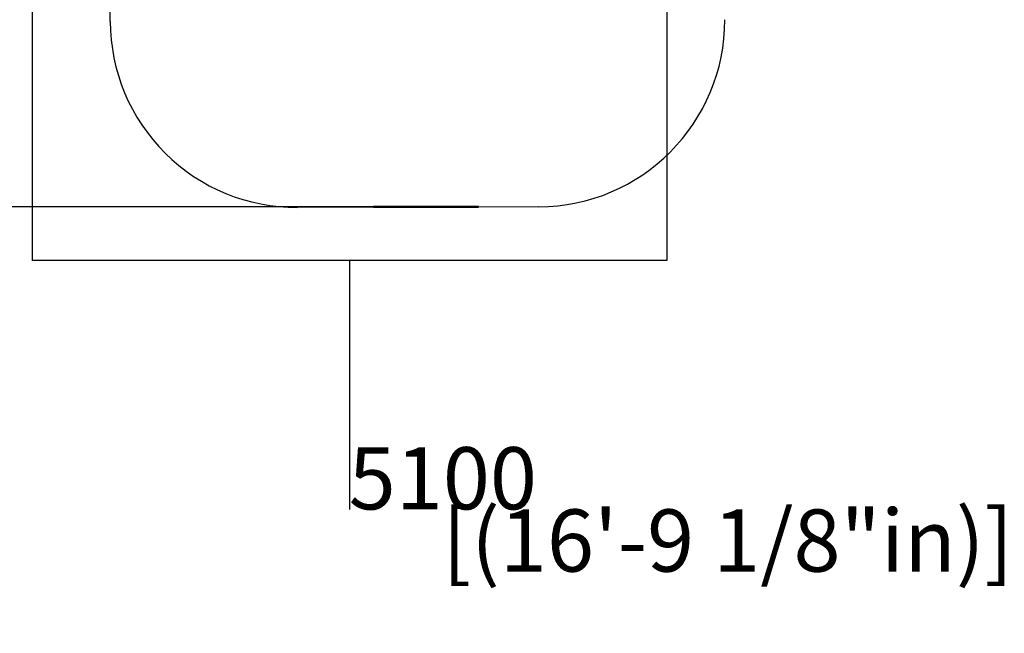
# Model space of a CAD drawing. Units: millimetres. Extents: x -9751 to 9929, y -8261 to 6297.
# Drawn here: x -2442 to 5474, y -8261 to -3329 of the extents above; entities that cross this region are included whole.
import ezdxf

# ---------------------------------------------------------------- set-up
doc = ezdxf.new("R2010")
doc.units = ezdxf.units.MM
doc.layers.add('DIM', color=150, linetype='Continuous', lineweight=50)
doc.layers.add('Impactarea', color=170, linetype='Continuous')
doc.dimstyles.new('PG_Play', dxfattribs={"dimtxt": 500, "dimasz": 1.8, "dimexe": 0.18, "dimexo": 0.0625, "dimgap": 0.09, "dimtad": 0, "dimtih": 1, "dimtoh": 1, "dimdec": 0, "dimrnd": 100, "dimzin": 0, "dimdsep": 46, "dimtxsty": 'Standard', "dimcen": 0.09, "dimclrd": 5, "dimadec": 0, "dimazin": 0, "dimtfac": 1, "dimtdec": 0, "dimtofl": 0, "dimtmove": 1, "dimatfit": 3, "dimfxl": 1, "dimtolj": 1, "dimtzin": 0, "dimarcsym": 0})

# ---------------------------------------------------------------- blocks, each defined once
blk = doc.blocks.new('*D8')
at = {"layer": 'Defpoints', "color": 0, "transparency": 16777216}
for p in [(811.5, 4838.2), (-7529, -4834.5), (403, -4834.5)]:
    blk.add_point(p, dxfattribs=at)
at = {"layer": 'DIM', "color": 0, "lineweight": -2, "transparency": 16777216}
for p, q in [((811.5, 4838.2), (-7529.1, 4838.2)), ((402.9, -4834.5), (-7529.1, -4834.5))]:
    blk.add_line(p, q, dxfattribs=at)
at = {"layer": 'DIM', "color": 5, "lineweight": -2, "transparency": 16777216}
for p, q in [((-7529, 4836.4), (-7529, 502)), ((-7529, -4832.7), (-7529, -498.3))]:
    blk.add_line(p, q, dxfattribs=at)
at = {"layer": 'DIM', "color": 5, "transparency": 16777216}
for points in [[(-7529.3, 4836.4), (-7528.7, 4836.4), (-7529, 4838.2)], [(-7529.3, -4832.7), (-7528.7, -4832.7), (-7529, -4834.5)]]:
    blk.add_solid(points, dxfattribs=at)
at = {"layer": 'DIM', "color": 0, "transparency": 16777216, "char_height": 500, "attachment_point": 5}
for s, insert in [('\\A1;9700', (-7529, 251.9)), ('\\A1;[(31\'-9 1/8"in)]', (-7529, -248.3))]:
    blk.add_mtext(s, dxfattribs=dict(at, insert=insert))
blk = doc.blocks.new('*D10')
at = {"layer": 'Defpoints', "color": 0, "transparency": 16777216}
for p in [(2762.2, 821.7), (-2342.9, -670.9), (-2342.9, -5264.5)]:
    blk.add_point(p, dxfattribs=at)
at = {"layer": 'DIM', "color": 0, "lineweight": -2, "transparency": 16777216}
for p, q in [((2762.2, 821.6), (2762.2, -5264.7)), ((-2342.9, -670.9), (-2342.9, -5264.7))]:
    blk.add_line(p, q, dxfattribs=at)
at = {"layer": 'DIM', "color": 5, "lineweight": -2, "transparency": 16777216}
for p, q in [((2760.4, -5264.5), (-2341.1, -5264.5)), ((209.6, -5264.5), (209.6, -7265.1)), ((209.6, -7265.1), (209.8, -7265.1))]:
    blk.add_line(p, q, dxfattribs=at)
at = {"layer": 'DIM', "color": 5, "transparency": 16777216}
for points in [[(-2341.1, -5264.2), (-2341.1, -5264.8), (-2342.9, -5264.5)], [(2760.4, -5264.2), (2760.4, -5264.8), (2762.2, -5264.5)]]:
    blk.add_solid(points, dxfattribs=at)
at = {"layer": 'DIM', "color": 0, "transparency": 16777216, "char_height": 500, "attachment_point": 5}
for s, insert in [('\\A1;5100', (959.9, -7015)), ('\\A1;[(16\'-9 1/8"in)]', (3251.6, -7515.2))]:
    blk.add_mtext(s, dxfattribs=dict(at, insert=insert))

msp = doc.modelspace()

# ---------------------------------------------------------------- linework, layer by layer
at = {"layer": 'DIM'}
msp.add_line((1247.4, -4834.5), (403, -4834.5), dxfattribs=at)
at = {"layer": 'Impactarea'}
for p, q in [((-1713.5, -3342.4), (-1713.5, -2026.6)), ((1731.6, -4833.2), (-209.4, -4838.4))]:
    msp.add_line(p, q, dxfattribs=at)
for centre, major_axis, ratio, start_param, end_param in [((-209.4, -3338.4), (1390.3, 575.8), 0.996229, 2.750308, 4.321105), ((1731.6, -3333.2), (574.5, 1386.5), 0.996251, 3.535707, 5.106503)]:
    msp.add_ellipse(centre, major_axis=major_axis, ratio=ratio, start_param=start_param, end_param=end_param, dxfattribs=at)

# ---------------------------------------------------------------- dimensions: what is measured, and where the dimension line sits
at = {"layer": 'DIM'}
dim = msp.add_linear_dim(base=(-7529, -4834.5), p1=(811.5, 4838.2), p2=(403, -4834.5), angle=270, dimstyle='PG_Play', override={"dimpost": '\\X'}, dxfattribs=at)
dim.commit()
dim.dimension.update_dxf_attribs({"geometry": '*D8', "text_midpoint": (-7529, 1.8)})
dim = msp.add_linear_dim(base=(-2342.9, -5264.5), p1=(2762.2, 821.7), p2=(-2342.9, -670.9), dimstyle='PG_Play', override={"dimpost": '\\X'}, dxfattribs=at)
dim.commit()
dim.dimension.update_dxf_attribs({"geometry": '*D10', "text_midpoint": (209.9, -7265.1)})

doc.saveas('drawing.dxf')
